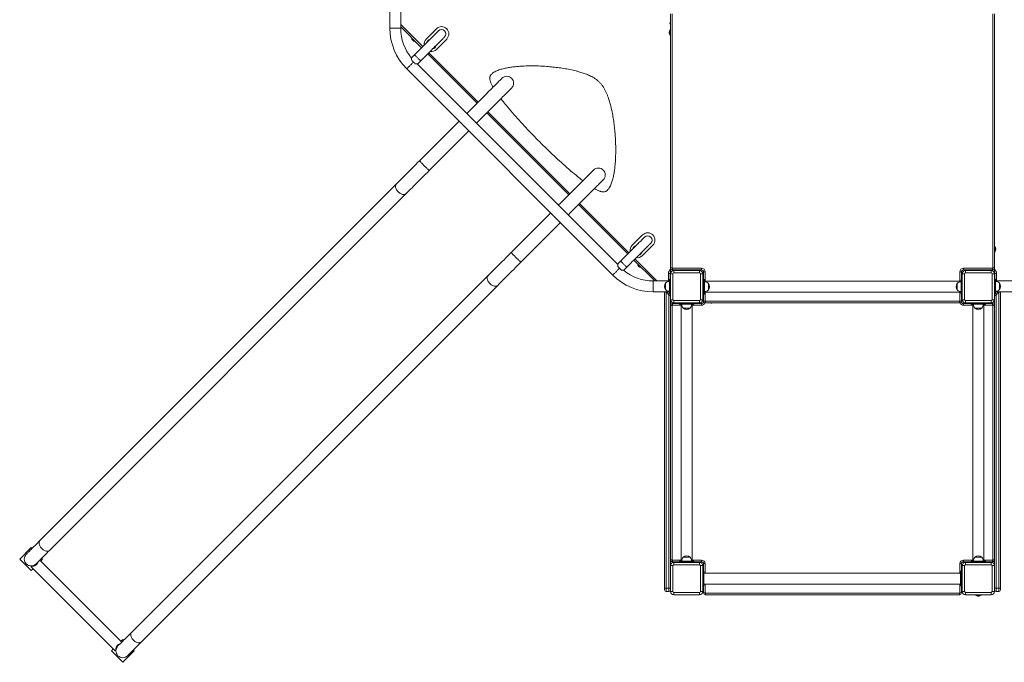
# Model space of a CAD drawing. Units: millimetres. Extents: x -3186 to 3470, y -2008 to 2240.
# Drawn here: x -2558 to 480, y -2008 to -26 of the extents above; entities that cross this region are included whole.
import ezdxf

# ---------------------------------------------------------------- set-up
doc = ezdxf.new("R2010")
doc.units = ezdxf.units.MM

# ---------------------------------------------------------------- blocks, each defined once
blk = doc.blocks.new('T919')
at = {"color": 7, "linetype": 'Continuous', "lineweight": 15}
for p, q in [((-1415.7, -2.9), (-1415.7, -52.9)), ((-1382.2, -52.9), (-1382.2, -2.9)), ((-550, -791.9), (-550, -7.9)), ((-545, -7.9), (-545, -791.9)), ((445, -791.9), (445, -7.9)), ((450, -7.9), (450, -791.9)), ((-1318, -112.9), (-1382.2, -48.7)), ((-1304, -86.1), (-1272.2, -54.3)), ((-551.7, -37.2), (-550, -37.1)), ((-550, -38.1), (-551.6, -38.2)), ((-550, -56.9), (-550.7, -56.9)), ((-550.7, -74.9), (-550.7, -56.9)), ((-1240.4, -86.1), (-1272.2, -117.9)), ((-550.7, -74.9), (-550, -74.9)), ((-1339.8, -134.7), (-1349, -144)), ((-1146.9, -284), (-1299, -131.9)), ((-1364, -177.9), (-728, -813.9)), ((-712.9, -781.6), (-1331.6, -162.8)), ((-1330, -162.9), (-1320.8, -153.7)), ((-864, -566.9), (-1117, -313.9)), ((-1202.4, -339.5), (-1324.6, -461.8)), ((-1294.7, -491.7), (-1172.4, -369.4)), ((-1395.7, -532.9), (-2495.7, -1632.9)), ((-2465.8, -1662.8), (-1365.8, -562.8)), ((-682, -748.9), (-834.1, -596.8)), ((-919.5, -622.4), (-1041.8, -744.6)), ((-1011.9, -774.6), (-889.6, -652.3)), ((-636.2, -690.3), (-668, -722.1)), ((-636.2, -753.9), (-604.4, -722.1)), ((450.7, -724.9), (450, -724.9)), ((450.7, -724.9), (450.7, -737.3)), ((450, -742.9), (450.7, -742.9)), ((450.7, -737.3), (450.7, -742.9)), ((-703.8, -770.7), (-713, -780)), ((-694, -798.9), (-684.8, -789.7)), ((-598.7, -832.2), (-663, -767.9)), ((-1112.9, -815.7), (-2212.9, -1915.7)), ((-556, -808.9), (-551, -808.9)), ((-551, -808.9), (-551, -826.4)), ((-550, -791.9), (-545, -791.9)), ((-550, -791.9), (-550, -809.9)), ((-542.7, -809.9), (-550, -809.9)), ((-550, -889.9), (-550, -809.9)), ((-544, -797.9), (-544, -792.9)), ((-544, -792.9), (-454, -792.9)), ((-454, -797.9), (-544, -797.9)), ((-542.7, -809.9), (-542.7, -889.9)), ((-540, -799.9), (-540, -807.2)), ((-540, -799.9), (-460, -799.9)), ((-460, -807.2), (-540, -807.2)), ((-460, -807.2), (-460, -799.9)), ((-457.3, -889.9), (-457.3, -809.9)), ((-450, -809.9), (-457.3, -809.9)), ((-454, -797.9), (-454, -792.9)), ((-450, -809.9), (-450, -889.9)), ((-448, -803.9), (-443, -803.9)), ((-448, -827.4), (-448, -803.9)), ((343, -803.9), (348, -803.9)), ((348, -803.9), (348, -827.4)), ((357.3, -809.9), (350, -809.9)), ((350, -889.9), (350, -809.9)), ((354, -792.9), (444, -792.9)), ((354, -792.9), (354, -797.9)), ((444, -797.9), (354, -797.9)), ((357.3, -809.9), (357.3, -889.9)), ((360, -799.9), (360, -807.2)), ((360, -799.9), (440, -799.9)), ((440, -807.2), (360, -807.2)), ((440, -807.2), (440, -799.9)), ((442.7, -889.9), (442.7, -809.9)), ((450, -809.9), (442.7, -809.9)), ((444, -792.9), (444, -797.9)), ((445, -791.9), (450, -791.9)), ((450, -791.9), (450, -809.9)), ((450, -809.9), (450, -889.9)), ((451, -826.4), (451, -808.9)), ((451, -808.9), (456, -808.9)), ((-2183, -1945.6), (-1083, -845.7)), ((-553, -832.2), (-603, -832.2)), ((-564.8, -838.2), (-565, -838.2)), ((-565, -838.2), (-565, -859.7)), ((-553, -833.7), (-553.2, -833.7)), ((-553.2, -833.7), (-553.2, -864.1)), ((-553, -871.4), (-553, -826.4)), ((-553, -826.4), (-550, -826.4)), ((-551, -821.9), (-550, -822.9)), ((-450, -821.9), (-448, -821.9)), ((-450, -824.9), (-449, -824.9)), ((-448, -845.9), (-450, -845.9)), ((-449, -845.9), (-449, -824.9)), ((-449, -824.9), (-448, -824.9)), ((-448, -872.4), (-448, -827.4)), ((-448, -827.4), (-445, -827.4)), ((-445, -872.4), (-445, -827.4)), ((347, -833.2), (-445, -833.2)), ((-444.8, -834.7), (-445, -834.7)), ((-444.8, -849.9), (-444.8, -834.7)), ((-444.8, -865.1), (-444.8, -849.9)), ((-433, -839.2), (-433.2, -839.2)), ((-433, -860.7), (-433, -839.2)), ((335.2, -839.2), (335, -839.2)), ((335, -839.2), (335, -859.8)), ((347, -834.7), (346.8, -834.7)), ((346.8, -834.7), (346.8, -865.1)), ((347, -872.4), (347, -827.4)), ((347, -827.4), (350, -827.4)), ((348, -821.9), (350, -821.9)), ((348, -824.9), (350, -824.9)), ((450, -821.9), (451, -821.9)), ((450, -822.9), (451, -821.9)), ((453, -826.4), (450, -826.4)), ((453, -826.4), (453, -871.4)), ((503, -832.2), (453, -832.2)), ((453.2, -833.7), (453, -833.7)), ((453.2, -864.1), (453.2, -833.7)), ((465, -838.2), (464.8, -838.2)), ((465, -859.7), (465, -838.2)), ((-603, -865.7), (-553, -865.7)), ((-568, -1779.9), (-568, -865.7)), ((-561.2, -869.7), (-565.2, -865.7)), ((-565, -859.7), (-564.8, -859.7)), ((-550, -879.5), (-558.2, -871.3)), ((-553.2, -864.1), (-553, -864.1)), ((-553, -871.4), (-550, -871.4)), ((-450, -853.9), (-448, -853.9)), ((-450, -874.9), (-449, -874.9)), ((-450, -877.9), (-448, -877.9)), ((-449, -874.9), (-449, -853.9)), ((-448, -874.9), (-449, -874.9)), ((-448, -872.4), (-445, -872.4)), ((-448, -893.9), (-448, -872.4)), ((-445, -865.1), (-444.8, -865.1)), ((-445, -866.7), (347, -866.7)), ((-433.2, -860.7), (-433, -860.7)), ((335, -859.8), (335, -860.7)), ((335, -860.7), (335.2, -860.7)), ((346.8, -865.1), (347, -865.1)), ((347, -872.4), (350, -872.4)), ((348, -872.4), (348, -893.9)), ((350, -874.9), (348, -874.9)), ((348, -877.9), (350, -877.9)), ((458.1, -871.3), (450, -879.4)), ((453, -871.4), (450, -871.4)), ((453, -864.1), (453.2, -864.1)), ((453, -865.7), (503, -865.7)), ((465.2, -865.7), (461.2, -869.7)), ((464.8, -859.7), (465, -859.7)), ((468, -865.7), (468, -1779.9)), ((-550, -889.9), (-550, -1709.9)), ((-550, -889.9), (-542.7, -889.9)), ((-550, -1691.9), (-550, -907.9)), ((-550, -907.9), (-545, -907.9)), ((-545, -907.9), (-545, -1691.9)), ((-544, -901.9), (-522.5, -901.9)), ((-544, -901.9), (-544, -906.9)), ((-540, -892.6), (-460, -892.6)), ((-540, -892.6), (-540, -899.9)), ((-460, -899.9), (-540, -899.9)), ((-528, -901.5), (-529.6, -899.9)), ((-528, -901.5), (-528, -899.9)), ((-522.5, -903.9), (-522.5, -900.9)), ((-477.5, -900.9), (-522.5, -900.9)), ((-477.5, -903.9), (-522.5, -903.9)), ((-516.7, -903.9), (-516.7, -1695.9)), ((-515.2, -903.9), (-515.2, -904.1)), ((-515.2, -904.1), (-484.8, -904.1)), ((-509, -899.9), (-509, -900.6)), ((-509, -900.6), (-508.7, -900.9)), ((-491, -900.6), (-509, -900.6)), ((-491.3, -900.9), (-491, -900.6)), ((-491, -900.6), (-491, -899.9)), ((-484.8, -904.1), (-484.8, -903.9)), ((-483.2, -1695.9), (-483.2, -903.9)), ((-477.5, -903.9), (-477.5, -900.9)), ((-477.5, -901.9), (-454, -901.9)), ((-460, -899.9), (-460, -892.6)), ((-457.3, -889.9), (-450, -889.9)), ((-454, -901.9), (-454, -906.9)), ((-448, -893.9), (-443, -893.9)), ((-448, -895.9), (-448, -893.9)), ((-442, -894.9), (342, -894.9)), ((-442, -894.9), (-442, -899.9)), ((342, -899.9), (-442, -899.9)), ((-426.2, -899.9), (-425.6, -900.2)), ((-425.6, -900.2), (-425.5, -899.9)), ((-424.4, -899.9), (-424.6, -900.6)), ((342, -894.9), (342, -899.9)), ((343, -893.9), (348, -893.9)), ((348, -893.9), (348, -895.9)), ((350, -889.9), (357.3, -889.9)), ((354, -906.9), (354, -901.9)), ((354, -901.9), (377.5, -901.9)), ((360, -892.6), (440, -892.6)), ((360, -892.6), (360, -899.9)), ((440, -899.9), (360, -899.9)), ((377.5, -900.9), (377.5, -903.9)), ((377.5, -900.9), (422.5, -900.9)), ((377.5, -903.9), (422.5, -903.9)), ((383.3, -903.9), (383.3, -1695.9)), ((384.8, -903.9), (384.8, -904.1)), ((384.8, -904.1), (400, -904.1)), ((391, -899.9), (391, -900.6)), ((391, -900.6), (391.3, -900.9)), ((409, -900.6), (391, -900.6)), ((400, -904.1), (415.2, -904.1)), ((408.7, -900.9), (409, -900.6)), ((409, -900.6), (409, -899.9)), ((415.2, -904.1), (415.2, -903.9)), ((416.8, -1695.9), (416.8, -903.9)), ((422.5, -900.9), (422.5, -903.9)), ((422.5, -901.9), (444, -901.9)), ((440, -899.9), (440, -892.6)), ((442.7, -889.9), (450, -889.9)), ((444, -906.9), (444, -901.9)), ((445, -1691.9), (445, -907.9)), ((445, -907.9), (450, -907.9)), ((450, -1709.9), (450, -889.9)), ((450, -907.9), (450, -1691.9)), ((-510.7, -915.7), (-510.7, -915.9)), ((-510.7, -915.9), (-490.1, -915.9)), ((-490.1, -915.9), (-489.2, -915.9)), ((-489.2, -915.9), (-489.3, -915.7)), ((389.3, -915.7), (389.3, -915.9)), ((389.3, -915.9), (410.8, -915.9)), ((410.8, -915.9), (410.7, -915.7)), ((-2522.8, -1654.5), (-2558.1, -1689.9)), ((-2520.1, -1657.2), (-2522.8, -1654.5)), ((-2558.1, -1689.9), (-2522.8, -1725.2)), ((-2243.1, -1945.9), (-2496, -1693)), ((-2493.3, -1695.7), (-2487.4, -1689.9)), ((-2487.4, -1689.9), (-2490.2, -1687.1)), ((-550, -1691.9), (-545, -1691.9)), ((-544, -1697.9), (-544, -1692.9)), ((-522.5, -1697.9), (-544, -1697.9)), ((-540, -1699.9), (-540, -1707.2)), ((-540, -1699.9), (-460, -1699.9)), ((-522.5, -1698.9), (-522.5, -1695.9)), ((-477.5, -1695.9), (-522.5, -1695.9)), ((-477.5, -1698.9), (-522.5, -1698.9)), ((-515.2, -1695.7), (-515.2, -1695.9)), ((-500, -1695.7), (-515.2, -1695.7)), ((-510.7, -1683.9), (-510.7, -1684.1)), ((-489.2, -1683.9), (-510.7, -1683.9)), ((-484.8, -1695.7), (-500, -1695.7)), ((-489.3, -1684.1), (-489.2, -1683.9)), ((-484.8, -1695.9), (-484.8, -1695.7)), ((-477.5, -1698.9), (-477.5, -1695.9)), ((-454, -1697.9), (-477.5, -1697.9)), ((-460, -1707.2), (-460, -1699.9)), ((-454, -1697.9), (-454, -1692.9)), ((354, -1692.9), (354, -1697.9)), ((377.5, -1697.9), (354, -1697.9)), ((360, -1699.9), (360, -1707.2)), ((360, -1699.9), (440, -1699.9)), ((377.5, -1695.9), (377.5, -1698.9)), ((377.5, -1695.9), (422.5, -1695.9)), ((377.5, -1698.9), (422.5, -1698.9)), ((384.8, -1695.7), (384.8, -1695.9)), ((415.2, -1695.7), (384.8, -1695.7)), ((389.3, -1683.9), (389.3, -1684.1)), ((390.1, -1683.9), (389.3, -1683.9)), ((410.8, -1683.9), (390.1, -1683.9)), ((415.2, -1695.9), (415.2, -1695.7)), ((422.5, -1695.9), (422.5, -1698.9)), ((444, -1697.9), (422.5, -1697.9)), ((440, -1707.2), (440, -1699.9)), ((444, -1692.9), (444, -1697.9)), ((445, -1691.9), (450, -1691.9)), ((-2523, -1713.4), (-2520.8, -1711.2)), ((-2523, -1713.4), (-2263.5, -1972.9)), ((-2522.8, -1725.2), (-2517, -1719.4)), ((-542.7, -1709.9), (-550, -1709.9)), ((-550, -1789.9), (-550, -1709.9)), ((-542.7, -1709.9), (-542.7, -1789.9)), ((-460, -1707.2), (-540, -1707.2)), ((-457.3, -1789.9), (-457.3, -1709.9)), ((-450, -1709.9), (-457.3, -1709.9)), ((-450, -1709.9), (-450, -1789.9)), ((-450, -1721.9), (-448, -1721.9)), ((-450, -1724.9), (-449, -1724.9)), ((-450, -1727.4), (-447, -1727.4)), ((-449, -1727.4), (-449, -1724.9)), ((-449, -1724.9), (-448, -1724.9)), ((-448, -1727.4), (-448, -1703.9)), ((-448, -1703.9), (-443, -1703.9)), ((-447, -1772.4), (-447, -1727.4)), ((343, -1703.9), (348, -1703.9)), ((345, -1772.4), (345, -1727.4)), ((345, -1727.4), (348, -1727.4)), ((348, -1703.9), (348, -1727.4)), ((348, -1721.9), (350, -1721.9)), ((348, -1724.9), (350, -1724.9)), ((348, -1772.4), (348, -1727.4)), ((350, -1727.4), (348, -1727.4)), ((357.3, -1709.9), (350, -1709.9)), ((350, -1789.9), (350, -1709.9)), ((357.3, -1709.9), (357.3, -1789.9)), ((440, -1707.2), (360, -1707.2)), ((442.7, -1789.9), (442.7, -1709.9)), ((450, -1709.9), (442.7, -1709.9)), ((450, -1709.9), (450, -1789.9)), ((-568, -1734.7), (-568.2, -1734.7)), ((-568.2, -1734.7), (-568.2, -1765.1)), ((345, -1733.2), (-447, -1733.2)), ((-446.8, -1734.7), (-447, -1734.7)), ((-446.8, -1749.9), (-446.8, -1734.7)), ((-446.8, -1765.1), (-446.8, -1749.9)), ((345, -1734.7), (344.8, -1734.7)), ((344.8, -1734.7), (344.8, -1765.1)), ((468.2, -1734.7), (468, -1734.7)), ((468.2, -1765.1), (468.2, -1734.7)), ((-568.2, -1765.1), (-568, -1765.1)), ((-568, -1779.9), (-563, -1779.9)), ((-568, -1784.9), (-568, -1779.9)), ((-563, -1779.9), (-555, -1779.9)), ((-563, -1779.9), (-563, -1789.9)), ((-563, -1789.9), (-555, -1789.9)), ((-555, -1779.9), (-550, -1779.9)), ((-555, -1789.9), (-555, -1779.9)), ((-550, -1789.9), (-542.7, -1789.9)), ((-540, -1792.6), (-460, -1792.6)), ((-540, -1792.6), (-540, -1799.9)), ((-460, -1799.9), (-460, -1792.6)), ((-457.3, -1789.9), (-450, -1789.9)), ((-450, -1772.4), (-447, -1772.4)), ((-450, -1774.9), (-449, -1774.9)), ((-449, -1774.9), (-449, -1772.4)), ((-448, -1774.9), (-449, -1774.9)), ((-448, -1793.9), (-448, -1772.4)), ((-447, -1765.1), (-446.8, -1765.1)), ((-447, -1766.7), (345, -1766.7)), ((344.8, -1765.1), (345, -1765.1)), ((345, -1772.4), (348, -1772.4)), ((348, -1772.4), (348, -1793.9)), ((350, -1772.4), (348, -1772.4)), ((350, -1774.9), (348, -1774.9)), ((350, -1789.9), (357.3, -1789.9)), ((360, -1792.6), (440, -1792.6)), ((360, -1792.6), (360, -1799.9)), ((440, -1799.9), (440, -1792.6)), ((442.7, -1789.9), (450, -1789.9)), ((455, -1779.9), (450, -1779.9)), ((463, -1779.9), (455, -1779.9)), ((455, -1779.9), (455, -1789.9)), ((463, -1789.9), (455, -1789.9)), ((468, -1779.9), (463, -1779.9)), ((463, -1789.9), (463, -1779.9)), ((468, -1765.1), (468.2, -1765.1)), ((468, -1779.9), (468, -1784.9)), ((-460, -1799.9), (-540, -1799.9)), ((-448, -1793.9), (-443, -1793.9)), ((-442, -1794.9), (342, -1794.9)), ((-442, -1794.9), (-442, -1799.9)), ((342, -1799.9), (-442, -1799.9)), ((342, -1794.9), (342, -1799.9)), ((343, -1793.9), (348, -1793.9)), ((440, -1799.9), (360, -1799.9)), ((391, -1799.9), (391, -1800.6)), ((409, -1800.6), (391, -1800.6)), ((409, -1800.6), (409, -1799.9)), ((-2239.9, -1937.3), (-2245.8, -1943.2)), ((-2237.2, -1940.1), (-2239.9, -1937.3)), ((-2269.5, -1966.9), (-2275.3, -1972.7)), ((-2275.3, -1972.7), (-2239.9, -2008.1)), ((-2239.9, -2008.1), (-2204.6, -1972.7)), ((-2204.6, -1972.7), (-2207.3, -1970))]:
    blk.add_line(p, q, dxfattribs=at)
at = {"color": 8, "linetype": 'Continuous', "lineweight": 15}
for p, q in [((-1382.2, -52.9), (-1415.7, -52.9)), ((-1382.2, -41.6), (-1314.4, -109.4)), ((-1295.5, -128.3), (-1143.3, -280.5)), ((-1113.4, -310.4), (-860.5, -563.3)), ((-830.6, -593.2), (-678.4, -745.4)), ((-659.5, -764.3), (-591.7, -832.2)), ((-556, -832.2), (-556, -808.9)), ((-443, -803.9), (-443, -833.2)), ((343, -833.2), (343, -803.9)), ((456, -808.9), (456, -832.2)), ((-603, -832.2), (-603, -865.7)), ((-563, -867.9), (-563, -1779.9)), ((-558.2, -865.7), (-557.7, -866.1)), ((-555, -1779.9), (-555, -874.5)), ((-443, -866.7), (-443, -893.9)), ((343, -893.9), (343, -866.7)), ((455, -874.4), (455, -1779.9)), ((457.7, -866.1), (458.2, -865.7)), ((463, -1779.9), (463, -867.9)), ((-516.7, -906.9), (-544, -906.9)), ((-454, -906.9), (-483.2, -906.9)), ((-448, -895.9), (-447.7, -895.9)), ((347.7, -895.9), (348, -895.9)), ((383.3, -906.9), (354, -906.9)), ((444, -906.9), (416.8, -906.9)), ((-544, -1692.9), (-516.7, -1692.9)), ((-483.2, -1692.9), (-454, -1692.9)), ((354, -1692.9), (383.3, -1692.9)), ((416.8, -1692.9), (444, -1692.9)), ((-443, -1703.9), (-443, -1733.2)), ((343, -1733.2), (343, -1703.9)), ((-443, -1766.7), (-443, -1793.9)), ((343, -1793.9), (343, -1766.7))]:
    blk.add_line(p, q, dxfattribs=at)
at = {"color": 7, "linetype": 'Continuous', "lineweight": 15, "flags": 128}
for points in [[(-1265.7, -60.7), (-1265.9, -60.8), (-1266.2, -61.2), (-1266.9, -61.8), (-1267.7, -62.7), (-1268.9, -63.8), (-1270.2, -65.2), (-1271.8, -66.8), (-1273.6, -68.6), (-1275.7, -70.6), (-1277.9, -72.9), (-1280.4, -75.4), (-1283.1, -78), (-1285.9, -80.9), (-1289, -83.9), (-1292.2, -87.2), (-1295.6, -90.5), (-1299.1, -94.1), (-1302.8, -97.7), (-1306.6, -101.5), (-1310.5, -105.4), (-1314.5, -109.4), (-1318.5, -113.5), (-1322.7, -117.7), (-1326.9, -121.9), (-1331.2, -126.1), (-1335.5, -130.4), (-1339.8, -134.7)], [(-1320.8, -153.7), (-1316.5, -149.4), (-1312.2, -145.1), (-1308, -140.8), (-1303.8, -136.6), (-1299.6, -132.5), (-1295.5, -128.4), (-1291.5, -124.4), (-1287.6, -120.5), (-1283.8, -116.7), (-1280.2, -113), (-1276.6, -109.5), (-1273.2, -106.1), (-1270, -102.9), (-1267, -99.8), (-1264.1, -97), (-1261.4, -94.3), (-1259, -91.8), (-1256.7, -89.6), (-1254.7, -87.5), (-1252.9, -85.7), (-1251.3, -84.1), (-1249.9, -82.8), (-1248.8, -81.7), (-1247.9, -80.8), (-1247.3, -80.2), (-1246.9, -79.8), (-1246.8, -79.7)], [(-1337.4, -162.6), (-1338.6, -161.3), (-1340, -159.9), (-1341.5, -158.5), (-1343, -156.9), (-1344.6, -155.4), (-1346, -154), (-1347.4, -152.6), (-1348.7, -151.3)], [(-1070.1, -207.2), (-1070.2, -207.4), (-1070.6, -207.8), (-1071.2, -208.4), (-1072.1, -209.3), (-1073.3, -210.4), (-1074.7, -211.8), (-1076.3, -213.5), (-1078.2, -215.3), (-1080.3, -217.5), (-1082.7, -219.8), (-1085.2, -222.4), (-1088, -225.2), (-1091.1, -228.2), (-1094.3, -231.4), (-1097.7, -234.9), (-1101.3, -238.5), (-1105.1, -242.3), (-1109.1, -246.3), (-1113.3, -250.4), (-1117.6, -254.8), (-1122.1, -259.2), (-1126.7, -263.8), (-1131.4, -268.5), (-1136.2, -273.4), (-1141.2, -278.3), (-1146.2, -283.4), (-1151.3, -288.5), (-1156.5, -293.7), (-1161.8, -299), (-1167.1, -304.3), (-1172.5, -309.6), (-1177.8, -315), (-1178.7, -315.8)], [(-1148.8, -345.7), (-1147.9, -344.9), (-1142.6, -339.5), (-1137.2, -334.2), (-1131.9, -328.9), (-1126.6, -323.6), (-1121.4, -318.4), (-1116.3, -313.3), (-1111.3, -308.2), (-1106.3, -303.3), (-1101.5, -298.4), (-1096.7, -293.7), (-1092.1, -289.1), (-1087.7, -284.7), (-1083.4, -280.4), (-1079.2, -276.2), (-1075.2, -272.2), (-1071.4, -268.4), (-1067.8, -264.8), (-1064.4, -261.4), (-1061.1, -258.1), (-1058.1, -255.1), (-1055.3, -252.3), (-1052.7, -249.7), (-1050.4, -247.4), (-1048.3, -245.3), (-1046.4, -243.4), (-1044.8, -241.7), (-1043.4, -240.3), (-1042.2, -239.2), (-1041.3, -238.3), (-1040.7, -237.7), (-1040.3, -237.3), (-1040.2, -237.1)], [(-1324.6, -461.8), (-1330.1, -467.3), (-1335.6, -472.8), (-1341.1, -478.2), (-1346.5, -483.6), (-1351.8, -489), (-1357.1, -494.3), (-1362.4, -499.5), (-1367.5, -504.6), (-1372.5, -509.7), (-1377.4, -514.6), (-1382.2, -519.4), (-1386.9, -524), (-1391.4, -528.6), (-1395.7, -532.9)], [(-1365.8, -562.8), (-1361.5, -558.5), (-1357, -554), (-1352.3, -549.3), (-1347.5, -544.5), (-1342.6, -539.6), (-1337.6, -534.6), (-1332.4, -529.4), (-1327.2, -524.2), (-1321.9, -518.9), (-1316.6, -513.5), (-1311.1, -508.1), (-1305.7, -502.7), (-1300.2, -497.2), (-1294.7, -491.7)], [(-787.2, -490.1), (-787.4, -490.2), (-787.8, -490.6), (-788.4, -491.2), (-789.3, -492.1), (-790.4, -493.3), (-791.8, -494.7), (-793.5, -496.3), (-795.3, -498.2), (-797.5, -500.3), (-799.8, -502.7), (-802.4, -505.2), (-805.2, -508), (-808.2, -511.1), (-811.4, -514.3), (-814.9, -517.7), (-818.5, -521.3), (-822.3, -525.1), (-826.3, -529.1), (-830.4, -533.3), (-834.8, -537.6), (-839.2, -542.1), (-843.8, -546.7), (-848.5, -551.4), (-853.4, -556.2), (-858.3, -561.2), (-863.4, -566.2), (-868.5, -571.3), (-873.7, -576.5), (-879, -581.8), (-884.3, -587.1), (-889.6, -592.5), (-895, -597.8), (-895.8, -598.7)], [(-865.9, -628.6), (-865.1, -627.7), (-859.7, -622.4), (-854.4, -617), (-849.1, -611.7), (-843.8, -606.5), (-838.6, -601.3), (-833.5, -596.1), (-828.4, -591.1), (-823.5, -586.1), (-818.6, -581.3), (-813.9, -576.6), (-809.3, -572), (-804.8, -567.5), (-800.5, -563.2), (-796.4, -559), (-792.4, -555.1), (-788.6, -551.2), (-785, -547.6), (-781.5, -544.2), (-778.3, -541), (-775.3, -538), (-772.5, -535.2), (-769.9, -532.6), (-767.6, -530.2), (-765.4, -528.1), (-763.6, -526.2), (-761.9, -524.6), (-760.5, -523.2), (-759.4, -522), (-758.5, -521.1), (-757.8, -520.5), (-757.5, -520.1), (-757.3, -520)], [(-629.7, -696.7), (-629.9, -696.8), (-630.2, -697.2), (-630.9, -697.8), (-631.7, -698.7), (-632.9, -699.8), (-634.2, -701.2), (-635.8, -702.8), (-637.6, -704.6), (-639.7, -706.6), (-641.9, -708.9), (-644.4, -711.4), (-647.1, -714), (-649.9, -716.9), (-653, -719.9), (-656.2, -723.2), (-659.6, -726.5), (-663.1, -730.1), (-666.8, -733.7), (-670.6, -737.5), (-674.5, -741.4), (-678.5, -745.4), (-682.5, -749.5), (-686.7, -753.7), (-690.9, -757.9), (-695.2, -762.1), (-699.5, -766.4), (-703.8, -770.7)], [(-684.8, -789.7), (-680.5, -785.4), (-676.2, -781.1), (-672, -776.8), (-667.8, -772.6), (-663.6, -768.5), (-659.5, -764.4), (-655.5, -760.4), (-651.6, -756.5), (-647.8, -752.7), (-644.2, -749), (-640.6, -745.5), (-637.2, -742.1), (-634, -738.9), (-631, -735.8), (-628.1, -733), (-625.4, -730.3), (-623, -727.8), (-620.7, -725.6), (-618.7, -723.5), (-616.9, -721.7), (-615.3, -720.1), (-613.9, -718.8), (-612.8, -717.7), (-611.9, -716.8), (-611.3, -716.2), (-610.9, -715.8), (-610.8, -715.7)], [(-1041.8, -744.6), (-1047.3, -750.1), (-1052.8, -755.6), (-1058.2, -761.1), (-1063.6, -766.5), (-1069, -771.8), (-1074.3, -777.1), (-1079.5, -782.4), (-1084.6, -787.5), (-1089.7, -792.5), (-1094.6, -797.4), (-1099.4, -802.2), (-1104, -806.9), (-1108.6, -811.4), (-1112.9, -815.7)], [(-1083, -845.7), (-1078.6, -841.3), (-1074.1, -836.8), (-1069.5, -832.1), (-1064.7, -827.3), (-1059.8, -822.4), (-1054.7, -817.4), (-1049.6, -812.3), (-1044.4, -807), (-1039.1, -801.7), (-1033.7, -796.4), (-1028.3, -791), (-1022.9, -785.5), (-1017.4, -780), (-1011.9, -774.6)], [(-701.4, -798.6), (-702.6, -797.3), (-704, -795.9), (-705.5, -794.5), (-707, -792.9), (-708.6, -791.4), (-710, -790), (-711.4, -788.6), (-712.7, -787.3)], [(-561.2, -869.7), (-561.2, -869.6), (-561, -869.4), (-560.6, -869.1), (-560.2, -868.6), (-559.7, -868.1), (-559.1, -867.5), (-558.4, -866.8), (-557.7, -866.1)], [(461.2, -869.7), (461.2, -869.6), (460.9, -869.4), (460.6, -869.1), (460.2, -868.6), (459.6, -868.1), (459, -867.5), (458.4, -866.8), (457.7, -866.1)], [(-2495.7, -1632.9), (-2499.8, -1636.9), (-2503.6, -1640.8), (-2507.4, -1644.5), (-2510.9, -1648), (-2514.2, -1651.4), (-2517.4, -1654.5), (-2520.3, -1657.4), (-2523, -1660.2), (-2525.5, -1662.7), (-2527.8, -1665), (-2529.9, -1667), (-2531.7, -1668.9), (-2533.3, -1670.5), (-2534.6, -1671.8), (-2535.8, -1672.9), (-2536.6, -1673.8), (-2537.2, -1674.4), (-2537.6, -1674.8), (-2537.7, -1674.9)], [(-2507.8, -1704.8), (-2507.7, -1704.7), (-2507.3, -1704.3), (-2506.7, -1703.7), (-2505.8, -1702.8), (-2504.7, -1701.7), (-2503.4, -1700.4), (-2501.8, -1698.8), (-2500, -1696.9), (-2497.9, -1694.9), (-2495.6, -1692.6), (-2493.1, -1690.1), (-2490.4, -1687.4), (-2487.4, -1684.4), (-2484.3, -1681.3), (-2481, -1677.9), (-2477.4, -1674.4), (-2473.7, -1670.7), (-2469.9, -1666.8), (-2465.8, -1662.8)], [(-2212.9, -1915.7), (-2216.9, -1919.8), (-2220.8, -1923.6), (-2224.5, -1927.4), (-2228, -1930.9), (-2231.4, -1934.2), (-2234.5, -1937.4), (-2237.4, -1940.3), (-2240.2, -1943), (-2242.7, -1945.5), (-2245, -1947.8), (-2247, -1949.9), (-2248.9, -1951.7), (-2250.5, -1953.3), (-2251.8, -1954.6), (-2252.9, -1955.8), (-2253.8, -1956.6), (-2254.4, -1957.2), (-2254.8, -1957.6), (-2254.9, -1957.7)], [(-2263.5, -1972.9), (-2263.3, -1972.7), (-2262.9, -1972.3), (-2262.2, -1971.7), (-2261.3, -1970.8)], [(-2225, -1987.7), (-2224.9, -1987.5), (-2224.5, -1987.2), (-2223.9, -1986.5), (-2223, -1985.7), (-2221.9, -1984.6), (-2220.5, -1983.2), (-2218.9, -1981.6), (-2217.1, -1979.8), (-2215.1, -1977.7), (-2212.8, -1975.4), (-2210.3, -1972.9), (-2207.5, -1970.2), (-2204.6, -1967.3), (-2201.5, -1964.1), (-2198.1, -1960.8), (-2194.6, -1957.3), (-2190.9, -1953.6), (-2187, -1949.7), (-2183, -1945.6)]]:
    blk.add_lwpolyline(points, dxfattribs=at)
at = {"color": 8, "linetype": 'Continuous', "lineweight": 15, "flags": 128}
for points in [[(-1320.8, -153.7), (-1321, -153.6), (-1321.3, -153.2), (-1322, -152.6), (-1322.8, -151.7), (-1323.9, -150.6), (-1325.1, -149.4), (-1326.5, -148), (-1328, -146.5), (-1329.5, -145), (-1331.1, -143.4), (-1332.6, -141.9), (-1334.1, -140.4), (-1335.5, -139), (-1336.7, -137.8), (-1337.8, -136.7), (-1338.6, -135.9), (-1339.3, -135.3), (-1339.7, -134.9), (-1339.8, -134.7), (-1339.8, -134.7)], [(-1343, -156.9), (-1343.6, -157.5), (-1344.9, -158.8), (-1346.3, -160.2), (-1347.9, -161.8), (-1349.6, -163.5), (-1351.3, -165.2), (-1353, -166.9), (-1354.7, -168.6), (-1356.4, -170.3), (-1357.9, -171.8), (-1359.4, -173.3), (-1360.7, -174.6), (-1361.8, -175.7), (-1362.7, -176.6), (-1363.3, -177.3), (-1363.8, -177.7), (-1364, -177.9), (-1364, -177.9)], [(-1324.6, -461.8), (-1324.5, -461.9), (-1324.1, -462.3), (-1323.5, -462.9), (-1322.6, -463.8), (-1321.6, -464.9), (-1320.3, -466.2), (-1318.8, -467.6), (-1317.2, -469.3), (-1315.4, -471), (-1313.6, -472.9), (-1311.6, -474.8), (-1309.7, -476.8), (-1307.7, -478.7), (-1305.8, -480.6), (-1304, -482.5), (-1302.2, -484.2), (-1300.6, -485.9), (-1299.1, -487.3), (-1297.8, -488.6), (-1296.7, -489.7), (-1295.9, -490.6), (-1295.2, -491.2), (-1294.9, -491.6), (-1294.7, -491.7)], [(-1395.7, -532.9), (-1396.8, -534.3), (-1397.7, -535.8), (-1398.2, -537.6), (-1398.4, -539.6), (-1398.4, -541.7), (-1398, -543.9), (-1397.4, -546.2), (-1396.4, -548.5), (-1395.2, -550.8), (-1393.7, -553.1), (-1392.1, -555.2), (-1390.2, -557.3), (-1388.2, -559.1), (-1386, -560.8), (-1383.8, -562.3), (-1381.5, -563.5), (-1379.1, -564.4), (-1376.9, -565.1), (-1374.7, -565.4), (-1372.5, -565.5), (-1370.6, -565.3), (-1368.8, -564.7), (-1367.2, -563.9), (-1365.8, -562.8), (-1365.8, -562.8)], [(-1041.8, -744.6), (-1041.7, -744.8), (-1041.3, -745.1), (-1040.7, -745.8), (-1039.8, -746.6), (-1038.7, -747.7), (-1037.4, -749), (-1035.9, -750.5), (-1034.3, -752.1), (-1032.6, -753.9), (-1030.7, -755.7), (-1028.8, -757.6), (-1026.8, -759.6), (-1024.9, -761.5), (-1023, -763.5), (-1021.1, -765.3), (-1019.4, -767.1), (-1017.7, -768.7), (-1016.3, -770.2), (-1015, -771.5), (-1013.9, -772.5), (-1013, -773.4), (-1012.4, -774), (-1012, -774.4), (-1011.9, -774.6), (-1011.9, -774.6)], [(-684.8, -789.7), (-685, -789.6), (-685.3, -789.2), (-686, -788.6), (-686.8, -787.7), (-687.9, -786.6), (-689.1, -785.4), (-690.5, -784), (-692, -782.5), (-693.5, -781), (-695.1, -779.4), (-696.6, -777.9), (-698.1, -776.4), (-699.5, -775), (-700.7, -773.8), (-701.8, -772.7), (-702.6, -771.9), (-703.3, -771.3), (-703.7, -770.9), (-703.8, -770.7)], [(-1112.9, -815.7), (-1114, -817.1), (-1114.8, -818.7), (-1115.4, -820.5), (-1115.6, -822.5), (-1115.5, -824.6), (-1115.2, -826.8), (-1114.5, -829.1), (-1113.6, -831.4), (-1112.4, -833.7), (-1110.9, -835.9), (-1109.2, -838.1), (-1107.4, -840.1), (-1105.3, -842), (-1103.2, -843.7), (-1100.9, -845.1), (-1098.6, -846.3), (-1096.3, -847.3), (-1094, -847.9), (-1091.8, -848.3), (-1089.7, -848.4), (-1087.7, -848.1), (-1085.9, -847.6), (-1084.4, -846.8), (-1083, -845.7), (-1083, -845.7)], [(-707, -792.9), (-707.6, -793.5), (-708.9, -794.8), (-710.3, -796.2), (-711.9, -797.8), (-713.6, -799.5), (-715.3, -801.2), (-717, -802.9), (-718.7, -804.6), (-720.4, -806.3), (-721.9, -807.8), (-723.4, -809.3), (-724.7, -810.6), (-725.8, -811.7), (-726.7, -812.6), (-727.3, -813.3), (-727.8, -813.7), (-728, -813.9), (-728, -813.9)], [(-2495.7, -1632.9), (-2496.8, -1634.2), (-2497.6, -1635.8), (-2498.2, -1637.6), (-2498.4, -1639.6), (-2498.3, -1641.7), (-2498, -1643.9), (-2497.3, -1646.2), (-2496.4, -1648.5), (-2495.2, -1650.8), (-2493.7, -1653), (-2492, -1655.2), (-2490.2, -1657.2), (-2488.1, -1659.1), (-2486, -1660.8), (-2483.7, -1662.2), (-2481.4, -1663.4), (-2479.1, -1664.4), (-2476.8, -1665), (-2474.6, -1665.4), (-2472.5, -1665.5), (-2470.5, -1665.2), (-2468.7, -1664.7), (-2467.2, -1663.9), (-2465.8, -1662.8)], [(-2212.9, -1915.7), (-2214, -1917.1), (-2214.8, -1918.7), (-2215.3, -1920.5), (-2215.6, -1922.4), (-2215.5, -1924.5), (-2215.1, -1926.7), (-2214.5, -1929), (-2213.5, -1931.3), (-2212.3, -1933.6), (-2210.9, -1935.9), (-2209.2, -1938), (-2207.3, -1940.1), (-2205.3, -1941.9), (-2203.1, -1943.6), (-2200.9, -1945.1), (-2198.6, -1946.3), (-2196.3, -1947.2), (-2194, -1947.9), (-2191.8, -1948.3), (-2189.7, -1948.3), (-2187.7, -1948.1), (-2185.9, -1947.5), (-2184.3, -1946.7), (-2183, -1945.6)]]:
    blk.add_lwpolyline(points, dxfattribs=at)
at = {"color": 7, "linetype": 'Continuous', "lineweight": 15}
for centre, radius, start, end in [((-1239, -52.9), 176.8, 180, 225), ((-1239, -52.9), 143.3, 180, 219.7796), ((-1256.3, -70.2), 22.5, 315, 135), ((-1256.3, -70.2), 13.4, 315, 135), ((-540, -65.9), 14, 139.9948, 220.0052), ((-548, -37.4), 3.7, 122.7204, 176.8297), ((-548, -37.4), 3.7, 192.3625, 237.2796), ((-548, -37.4), 2.5, 143.1301, 216.8699), ((-1335.6, -79.8), 14, 186.8675, 263.1325), ((-1288.1, -102), 22.5, 135, 188.4478), ((-1288.1, -102), 15.2, 106.7895, 163.2105), ((-1288.1, -102), 22.5, 261.5522, 315), ((-1288.1, -102), 15.2, 286.7895, 343.2105), ((-1055.1, -222.2), 21.2, 315, 135), ((-772.3, -505), 21.2, 315, 135), ((-620.3, -706.2), 22.5, 315, 135), ((-620.3, -706.2), 13.4, 315, 135), ((-652.1, -738), 22.5, 135, 188.4478), ((-652.1, -738), 15.2, 106.7895, 163.2105), ((440, -733.9), 14, 319.9948, 40.0052), ((-652.1, -738), 22.5, 261.5522, 315), ((-652.1, -738), 15.2, 286.7895, 343.2105), ((-638.2, -777.1), 14, 186.8675, 263.1325), ((-603, -688.9), 176.8, 225, 270), ((-603, -688.9), 143.3, 230.1968, 270), ((-541, -808.9), 10, 154.1581, 180), ((-544, -791.9), 6, 180, 270), ((-540, -809.9), 10, 90, 180), ((-544, -791.9), 1, 180, 270), ((-505.1, -844.8), 51.3, 132.8865, 137.1123), ((-460, -809.9), 10, 0, 90), ((-494.9, -844.8), 51.3, 42.8882, 47.1131), ((-454, -803.9), 11, 0, 90), ((-454, -803.9), 6, 0, 90), ((354, -803.9), 11, 90, 180), ((354, -803.9), 6, 90, 180), ((360, -809.9), 10, 90, 180), ((394.9, -844.8), 51.3, 132.8869, 137.1131), ((440, -809.9), 10, 0, 90), ((405, -844.9), 51.4, 42.8897, 47.1129), ((444, -791.9), 1, 270, 0), ((444, -791.9), 6, 270, 0), ((441, -808.9), 10, 360, 25.4873), ((-551.2, -848.9), 17.5, 142.1, 217.9), ((-554, -848.9), 15.2, 86.9847, 135.0442), ((-444, -849.9), 15.2, 44.9558, 93.0153), ((-446.8, -849.9), 17.5, 322.1, 37.9), ((348.8, -849.9), 17.5, 142.1, 217.9), ((346, -849.9), 15.2, 86.9847, 135.0442), ((454, -848.9), 15.2, 44.9558, 93.0153), ((451.2, -848.9), 17.5, 322.1, 37.9), ((-554, -848.9), 15.2, 224.9558, 273.0153), ((-557, -865.4), 6, 225, 311.8103), ((-444, -849.9), 15.2, 266.9847, 315.0442), ((346, -849.9), 15.2, 224.9558, 273.0153), ((457, -865.4), 6, 228.5323, 315), ((454, -848.9), 15.2, 266.9847, 315.0442), ((-540, -889.9), 10, 180, 270), ((-544, -907.9), 6, 90, 180), ((-544, -907.9), 1, 90, 180), ((-505, -854.9), 51.4, 222.888, 227.1108), ((-500, -904.9), 15.2, 176.9847, 225.0442), ((-500, -904.9), 15.2, 314.9558, 3.0153), ((-495, -854.9), 51.4, 312.8897, 317.1116), ((-460, -889.9), 10, 270, 0), ((-454, -895.9), 6, 270, 0), ((-442, -893.9), 6, 180, 270), ((-442, -893.9), 1, 180, 270), ((-424, -896.9), 3.7, 260.1258, 305.8248), ((342, -893.9), 1, 270, 0), ((342, -893.9), 6, 270, 0), ((354, -895.9), 6, 180, 270), ((360, -889.9), 10, 180, 270), ((395, -855), 51.4, 222.8871, 227.1103), ((400, -904.9), 15.2, 176.9847, 225.0442), ((400, -904.9), 15.2, 314.9558, 3.0153), ((405, -854.9), 51.4, 312.8899, 317.1101), ((440, -889.9), 10, 270, 0), ((444, -907.9), 6, 0, 90), ((444, -907.9), 1, 0, 90), ((-500, -902.1), 17.5, 232.1, 270), ((-500, -902.1), 17.5, 270, 307.9), ((400, -902.1), 17.5, 232.1, 270), ((400, -902.1), 17.5, 270, 307.9), ((-2522.8, -1689.9), 21.2, 135, 315), ((-544, -1691.9), 6, 180, 270), ((-540, -1709.9), 10, 90, 180), ((-544, -1691.9), 1, 180, 270), ((-500, -1694.9), 15.2, 134.9558, 183.0153), ((-500, -1697.7), 17.5, 52.1, 127.9), ((-500, -1694.9), 15.2, 356.9847, 45.0442), ((-460, -1709.9), 10, 0, 90), ((-454, -1703.9), 11, 0, 90), ((-454, -1703.9), 6, 0, 90), ((354, -1703.9), 11, 90, 180), ((354, -1703.9), 6, 90, 180), ((360, -1709.9), 10, 90, 180), ((400, -1694.9), 15.2, 134.9558, 183.0153), ((400, -1697.7), 17.5, 52.1, 127.9), ((400, -1694.9), 15.2, 356.9847, 45.0442), ((440, -1709.9), 10, 0, 90), ((444, -1691.9), 1, 270, 0), ((444, -1691.9), 6, 270, 0), ((-505, -1744.9), 51.4, 132.8886, 137.1126), ((-495, -1744.9), 51.4, 42.8878, 47.1109), ((394.9, -1744.9), 51.3, 132.8891, 137.1135), ((405, -1744.9), 51.4, 42.8893, 47.1107), ((-563, -1784.9), 5, 180, 270), ((-555, -1784.9), 5, 270, 0), ((-540, -1789.9), 10, 180, 270), ((-505, -1755), 51.4, 222.8874, 227.1114), ((-495, -1755), 51.4, 312.8891, 317.1122), ((-460, -1789.9), 10, 270, 0), ((360, -1789.9), 10, 180, 270), ((394.9, -1755), 51.3, 222.8865, 227.1109), ((405, -1754.9), 51.4, 312.8893, 317.1107), ((440, -1789.9), 10, 270, 0), ((455, -1784.9), 5, 180, 270), ((463, -1784.9), 5, 270, 0), ((-442, -1793.9), 6, 180, 270), ((-442, -1793.9), 1, 180, 270), ((342, -1793.9), 1, 270, 0), ((342, -1793.9), 6, 270, 0), ((400, -1789.9), 14, 229.9948, 270), ((400, -1789.9), 14, 270, 310.0052), ((-2239.9, -1972.7), 21.2, 135, 315)]:
    blk.add_arc(centre, radius, start, end, dxfattribs=at)
at = {"color": 8, "linetype": 'Continuous', "lineweight": 15}
for centre, radius, start, end in [((-541, -808.9), 15, 126.8699, 180), ((441, -808.9), 15, 360, 53.002), ((-557, -865.4), 1, 225, 346.3918), ((457, -865.4), 1, 193.6082, 315), ((-454, -895.9), 11, 270, 339.987), ((354, -895.9), 11, 200.013, 270)]:
    blk.add_arc(centre, radius, start, end, dxfattribs=at)
at = {"color": 7, "linetype": 'Continuous', "lineweight": 15}
for points, knots in [([(-1348.7, -151.3), (-1348.8, -150.5), (-1348.8, -149), (-1348.9, -147.2), (-1348.9, -145.8), (-1349, -144.8), (-1349, -144.2), (-1349, -143.8), (-1349, -144), (-1349, -144)], [0, 0, 0, 0, 0.195007, 0.394806, 0.540249, 0.689366, 0.835062, 0.986621, 1, 1, 1, 1]), ([(-1330.1, -162.9), (-1330.1, -162.9), (-1330.3, -162.9), (-1331.8, -162.8), (-1333.6, -162.8), (-1335.4, -162.7), (-1336.7, -162.7), (-1337.4, -162.6)], [0, 0, 0, 0, 0.2374811, 0.4818884, 0.6582146, 0.8395795, 1, 1, 1, 1]), ([(-1097.2, -234.4), (-1098.5, -232.1), (-1101.4, -227), (-1104.4, -220.7), (-1106.3, -215.4), (-1107.3, -211.9), (-1107.8, -208.4), (-1107.7, -204.7), (-1106.8, -201.2), (-1105.1, -198), (-1102.9, -195.2), (-1099.6, -191.9), (-1095, -188.5), (-1089, -185.3), (-1082.8, -182.6), (-1076.4, -180.4), (-1069.9, -178.5), (-1063.3, -176.8), (-1056.7, -175.4), (-1047.6, -173.7), (-1036, -172), (-1021.9, -170.6), (-1004.1, -169.3), (-982.5, -168.7), (-957.1, -169), (-933.8, -170.3), (-912.6, -172.2), (-893.4, -174.5), (-874.2, -177.4), (-855.3, -181.1), (-838.1, -185.2), (-822.8, -189.7), (-809.4, -194.4), (-798.2, -199.2), (-789, -203.9), (-781.9, -208.3), (-775.2, -213.3), (-771.2, -217.2), (-769.3, -219.2)], [0, 0, 0, 0, 0.02019, 0.044679, 0.053865, 0.063049, 0.072229, 0.081398, 0.090567, 0.09974, 0.108919, 0.118101, 0.135368, 0.152647, 0.16993, 0.187214, 0.2045, 0.221788, 0.239074, 0.256361, 0.292578, 0.328801, 0.365024, 0.429699, 0.494375, 0.55905, 0.60844, 0.65783, 0.707221, 0.756614, 0.805999, 0.842216, 0.878432, 0.914646, 0.935987, 0.957325, 0.978659, 1, 1, 1, 1]), ([(-769.3, -219.2), (-767.1, -221.3), (-762.9, -225.6), (-757.6, -232.9), (-753, -240.7), (-749, -248.8), (-745.4, -257.1), (-741.6, -267.2), (-737.8, -279), (-734.1, -292.7), (-730.6, -308.1), (-727.3, -325.2), (-724.5, -344), (-722.2, -362.8), (-720.5, -381.9), (-719.4, -401.1), (-718.9, -420.4), (-718.9, -439.8), (-719.7, -459.1), (-721, -476.7), (-722.9, -492.5), (-725.3, -506.4), (-727.9, -517.8), (-730.5, -526.6), (-732.8, -532.9), (-735.4, -539.1), (-738.6, -545), (-742, -549.6), (-745.2, -552.9), (-748.1, -555), (-751.3, -556.7), (-754.8, -557.6), (-758.4, -557.8), (-762, -557.2), (-765.5, -556.3), (-770.7, -554.4), (-777.1, -551.4), (-782.2, -548.5), (-784.5, -547.2)], [0, 0, 0, 0, 0.0230413, 0.0460756, 0.0691156, 0.0921594, 0.1152063, 0.1382523, 0.1744648, 0.2106777, 0.2468921, 0.2953976, 0.3439014, 0.3924042, 0.4409071, 0.4902919, 0.5396768, 0.5890613, 0.6384459, 0.6878344, 0.7240507, 0.7602631, 0.7964735, 0.8135458, 0.8306163, 0.8476858, 0.8647512, 0.8818057, 0.8909869, 0.9001644, 0.9093365, 0.9185045, 0.9276732, 0.9368517, 0.9460348, 0.9552195, 0.9797064, 1, 1, 1, 1]), ([(-953.5, -403.4), (-960.6, -396.1), (-975, -381.5), (-996.2, -359.3), (-1017, -336.8), (-1037.4, -313.8), (-1054.6, -293.2), (-1066.5, -278.5), (-1071.6, -271.7), (-1072.9, -269.9)], [0, 0, 0, 0, 0.171153, 0.342427, 0.513723, 0.684988, 0.856221, 0.963249, 1, 1, 1, 1]), ([(-820, -522.8), (-821.7, -521.5), (-828.6, -516.4), (-843.3, -504.6), (-863.9, -487.3), (-886.8, -467), (-909.4, -446.1), (-931.6, -424.9), (-946.2, -410.6), (-953.5, -403.4)], [0, 0, 0, 0, 0.0365337, 0.1435864, 0.3148579, 0.4861609, 0.6574962, 0.8288085, 1, 1, 1, 1]), ([(-712.7, -787.3), (-712.8, -786.5), (-712.8, -785), (-712.9, -783.2), (-712.9, -781.8), (-713, -780.8), (-713, -780.2), (-713, -779.8), (-713, -780), (-713, -780)], [0, 0, 0, 0, 0.195007, 0.394807, 0.54025, 0.689366, 0.835063, 0.986621, 1, 1, 1, 1]), ([(-694.1, -798.9), (-694.1, -798.9), (-694.3, -798.9), (-695.8, -798.8), (-697.6, -798.8), (-699.4, -798.7), (-700.7, -798.7), (-701.4, -798.6)], [0, 0, 0, 0, 0.237481, 0.481889, 0.658216, 0.83958, 1, 1, 1, 1]), ([(-2501.8, -1698.8), (-2501.9, -1699.1), (-2502.1, -1700.1), (-2502.8, -1701.7), (-2503.8, -1703.6), (-2505.1, -1705.4), (-2506.6, -1706.9), (-2508.7, -1708.7), (-2511.3, -1710.1), (-2514.1, -1711), (-2516.4, -1711.4), (-2518.7, -1711.5), (-2520.1, -1711.3), (-2520.8, -1711.2)], [0, 0, 0, 0, 0.037925, 0.130892, 0.209278, 0.28761, 0.366212, 0.444831, 0.592843, 0.694631, 0.79656, 0.898246, 1, 1, 1, 1]), ([(-2261.3, -1970.8), (-2261.4, -1969.8), (-2261.6, -1968), (-2261.4, -1965.4), (-2260.8, -1962.9), (-2260, -1960.8), (-2258.9, -1958.9), (-2257.6, -1957.2), (-2256.2, -1955.6), (-2254, -1953.9), (-2251.5, -1952.5), (-2249.6, -1951.9), (-2248.8, -1951.7)], [0, 0, 0, 0, 0.128531, 0.2568718, 0.3498322, 0.4426797, 0.5209656, 0.5991894, 0.677697, 0.7562154, 0.9040377, 1, 1, 1, 1])]:
    blk.add_open_spline(points, degree=3, knots=knots, dxfattribs=at)

msp = doc.modelspace()

# ---------------------------------------------------------------- block references
msp.add_blockref('T919', (0, 0))

doc.saveas('drawing.dxf')
